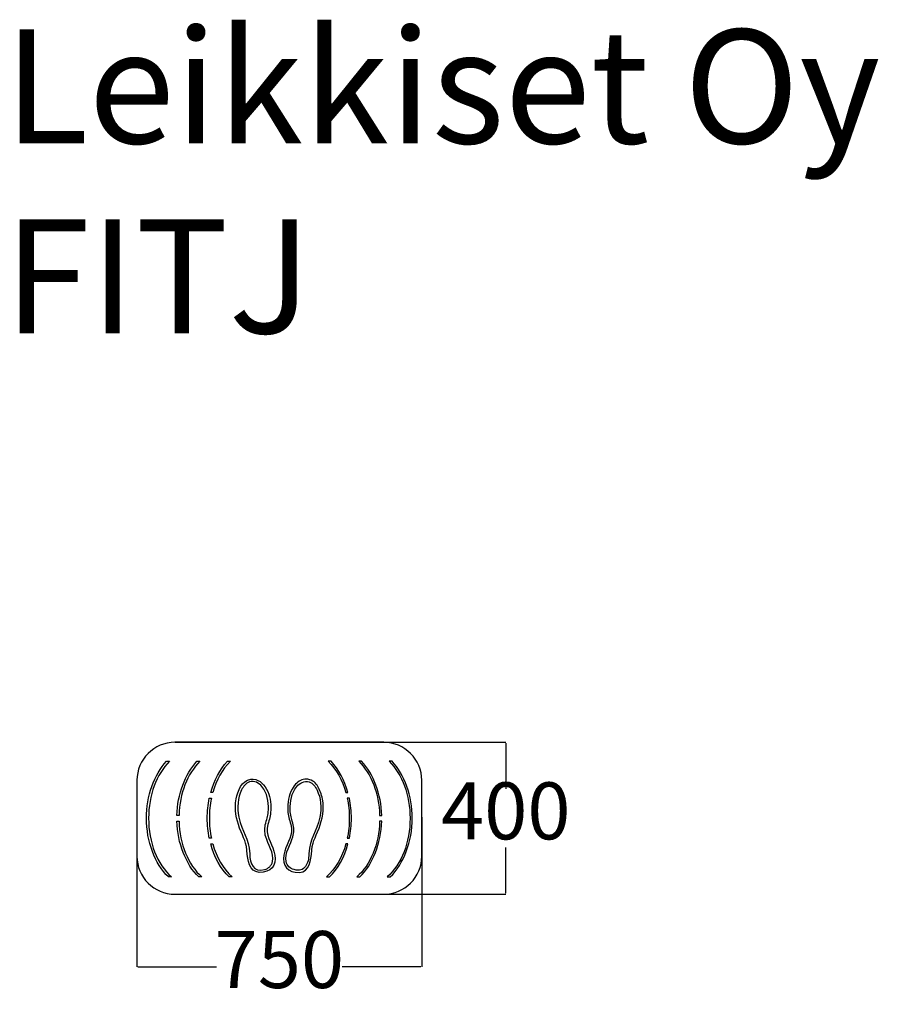
# Model space of a CAD drawing. Units: millimetres. Extents: x 994 to 3254, y 1203 to 3797.
import ezdxf

# ---------------------------------------------------------------- set-up
doc = ezdxf.new("R2010")
doc.units = ezdxf.units.MM
doc.layers.add('Dimensions', color=7, linetype='Continuous')
doc.layers.add('Text', color=7, linetype='Continuous')
doc.styles.get("Standard").update_dxf_attribs({"font": 'arial.ttf'})
doc.dimstyles.new('Leikkiset keinu', dxfattribs={"dimtxt": 150, "dimasz": 2.5, "dimexe": 0.06, "dimexo": 0.625, "dimtad": 0, "dimtih": 1, "dimtoh": 1, "dimdec": 0, "dimtxsty": 'Standard', "dimcen": 2.5, "dimadec": 0, "dimazin": 0, "dimtfac": 1, "dimtmove": 0, "dimatfit": 3, "dimfxl": 1, "dimarcsym": 0})

# ---------------------------------------------------------------- blocks, each defined once
blk = doc.blocks.new('*D6')
at = {"layer": 'Defpoints', "color": 0, "transparency": 16777216}
for p in [(1402.3, 1893.3), (1952.3, 1493.3), (2273.5, 1493.3)]:
    blk.add_point(p, dxfattribs=at)
at = {"layer": 'Dimensions', "color": 0, "lineweight": -2, "transparency": 16777216}
for p, q in [((1402.9, 1893.3), (2273.6, 1893.3)), ((2273.5, 1890.8), (2273.5, 1770.6)), ((2273.5, 1495.8), (2273.5, 1616.1)), ((1952.9, 1493.3), (2273.6, 1493.3))]:
    blk.add_line(p, q, dxfattribs=at)
at = {"layer": 'Dimensions', "color": 0, "transparency": 16777216}
for points in [[(2273.1, 1890.8), (2273.9, 1890.8), (2273.5, 1893.3)], [(2273.1, 1495.8), (2273.9, 1495.8), (2273.5, 1493.3)]]:
    blk.add_solid(points, dxfattribs=at)
at = {"layer": 'Dimensions', "color": 0, "transparency": 16777216, "insert": (2273.5, 1693.3), "char_height": 150, "attachment_point": 5}
blk.add_mtext('400', dxfattribs=at)
blk = doc.blocks.new('*D7')
at = {"layer": 'Defpoints', "color": 0, "transparency": 16777216}
for p in [(1302.3, 1696.6), (2052.5, 1696.6), (1302.3, 1301.7)]:
    blk.add_point(p, dxfattribs=at)
at = {"layer": 'Dimensions', "color": 0, "lineweight": -2, "transparency": 16777216}
for p, q in [((1302.3, 1696), (1302.3, 1301.7)), ((2052.5, 1696), (2052.5, 1301.7)), ((1304.8, 1301.7), (1511.9, 1301.7)), ((2050, 1301.7), (1842.9, 1301.7))]:
    blk.add_line(p, q, dxfattribs=at)
at = {"layer": 'Dimensions', "color": 0, "transparency": 16777216}
for points in [[(1304.8, 1302.1), (1304.8, 1301.3), (1302.3, 1301.7)], [(2050, 1302.1), (2050, 1301.3), (2052.5, 1301.7)]]:
    blk.add_solid(points, dxfattribs=at)
at = {"layer": 'Dimensions', "color": 0, "transparency": 16777216, "insert": (1677.4, 1301.7), "char_height": 150, "attachment_point": 5}
blk.add_mtext('750', dxfattribs=at)

msp = doc.modelspace()

# ---------------------------------------------------------------- linework, layer by layer
at = {"color": 0}
for points, knots in [([(1402.3, 1893.3), (1402.3, 1893.3), (1952.3, 1893.3), (1952.3, 1893.3), (2007.3, 1893.3), (2052.3, 1848.3), (2052.3, 1793.3), (2052.3, 1793.3), (2052.3, 1593.3), (2052.3, 1593.3), (2052.3, 1538.3), (2007.3, 1493.3), (1952.3, 1493.3), (1952.3, 1493.3), (1402.3, 1493.3), (1402.3, 1493.3), (1347.3, 1493.3), (1302.3, 1538.3), (1302.3, 1593.3), (1302.3, 1593.3), (1302.3, 1793.3), (1302.3, 1793.3), (1302.3, 1848.3), (1347.3, 1893.3), (1402.3, 1893.3)], [0, 0, 0, 0, 0.125, 0.125, 0.125, 0.25, 0.25, 0.25, 0.375, 0.375, 0.375, 0.5, 0.5, 0.5, 0.625, 0.625, 0.625, 0.75, 0.75, 0.75, 0.875, 0.875, 0.875, 1, 1, 1, 1]), ([(1380.5, 1843.3), (1347.8, 1808.3), (1327.5, 1752), (1327.5, 1693.3), (1327.5, 1632), (1349.7, 1573.2), (1385.1, 1538.7), (1385.1, 1538.7), (1393.4, 1538.7), (1393.4, 1538.7), (1355.4, 1572.2), (1333.1, 1629.4), (1333.1, 1693.3), (1333.1, 1754.4), (1353.4, 1809.3), (1388.3, 1843.3), (1388.3, 1843.3), (1380.5, 1843.3), (1380.5, 1843.3)], [0, 0, 0, 0, 0.166667, 0.166667, 0.166667, 0.333333, 0.333333, 0.333333, 0.5, 0.5, 0.5, 0.666667, 0.666667, 0.666667, 0.833333, 0.833333, 0.833333, 1, 1, 1, 1]), ([(1460.5, 1843.3), (1429.2, 1809.8), (1409.2, 1756.7), (1407.6, 1700.8), (1407.6, 1700.8), (1413.2, 1700.8), (1413.2, 1700.8), (1414.8, 1758.9), (1434.8, 1810.7), (1468.3, 1843.3), (1468.3, 1843.3), (1460.5, 1843.3), (1460.5, 1843.3)], [0, 0, 0, 0, 0.25, 0.25, 0.25, 0.5, 0.5, 0.5, 0.75, 0.75, 0.75, 1, 1, 1, 1]), ([(1540.5, 1843.3), (1520.8, 1822.2), (1505.5, 1793.3), (1496.6, 1760.8), (1496.6, 1760.8), (1501.9, 1760.8), (1501.9, 1760.8), (1511.1, 1793.9), (1527, 1822.5), (1548.3, 1843.3), (1548.3, 1843.3), (1540.5, 1843.3), (1540.5, 1843.3)], [0, 0, 0, 0, 0.25, 0.25, 0.25, 0.5, 0.5, 0.5, 0.75, 0.75, 0.75, 1, 1, 1, 1]), ([(1814, 1843.3), (1833.7, 1822.2), (1849, 1793.3), (1857.9, 1760.8), (1857.9, 1760.8), (1852.6, 1760.8), (1852.6, 1760.8), (1843.4, 1793.9), (1827.5, 1822.5), (1806.2, 1843.3), (1806.2, 1843.3), (1814, 1843.3), (1814, 1843.3)], [0, 0, 0, 0, 0.25, 0.25, 0.25, 0.5, 0.5, 0.5, 0.75, 0.75, 0.75, 1, 1, 1, 1]), ([(1894, 1843.3), (1925.3, 1809.8), (1945.3, 1756.7), (1946.9, 1700.8), (1946.9, 1700.8), (1941.3, 1700.8), (1941.3, 1700.8), (1939.7, 1758.9), (1919.7, 1810.7), (1886.2, 1843.3), (1886.2, 1843.3), (1894, 1843.3), (1894, 1843.3)], [0, 0, 0, 0, 0.25, 0.25, 0.25, 0.5, 0.5, 0.5, 0.75, 0.75, 0.75, 1, 1, 1, 1]), ([(1974, 1843.3), (2006.7, 1808.3), (2027.1, 1752), (2027.1, 1693.3), (2027.1, 1632), (2004.8, 1573.2), (1969.4, 1538.7), (1969.4, 1538.7), (1961.1, 1538.7), (1961.1, 1538.7), (1999.1, 1572.2), (2021.5, 1629.4), (2021.5, 1693.3), (2021.5, 1754.4), (2001.1, 1809.3), (1966.2, 1843.3), (1966.2, 1843.3), (1974, 1843.3), (1974, 1843.3)], [0, 0, 0, 0, 0.166667, 0.166667, 0.166667, 0.333333, 0.333333, 0.333333, 0.5, 0.5, 0.5, 0.666667, 0.666667, 0.666667, 0.833333, 0.833333, 0.833333, 1, 1, 1, 1]), ([(1602, 1796.1), (1578.1, 1792.6), (1567.8, 1764.9), (1563.8, 1744.2), (1558.3, 1716.5), (1564, 1691.1), (1572.7, 1667.5), (1583.2, 1639), (1591.1, 1632.6), (1593, 1597.8), (1594.3, 1572.9), (1604.3, 1545.8), (1635.1, 1551.1), (1662, 1555.6), (1671.8, 1578), (1662.9, 1607), (1656, 1629.6), (1639.7, 1649.4), (1647.1, 1677.1), (1650.8, 1690.8), (1654.1, 1699.6), (1654.8, 1714.3), (1655.8, 1734.6), (1652.9, 1753.1), (1643.4, 1770.3), (1634.9, 1785.4), (1620.7, 1798.8), (1602, 1796.1)], [0, 0, 0, 0, 0.111111, 0.111111, 0.111111, 0.222222, 0.222222, 0.222222, 0.333333, 0.333333, 0.333333, 0.444444, 0.444444, 0.444444, 0.555556, 0.555556, 0.555556, 0.666667, 0.666667, 0.666667, 0.777778, 0.777778, 0.777778, 0.888889, 0.888889, 0.888889, 1, 1, 1, 1]), ([(1648.6, 1715.9), (1648, 1700.1), (1645.7, 1694.8), (1641.6, 1680.8), (1638, 1668.5), (1638, 1656.6), (1641.6, 1644.3), (1647, 1626), (1663.9, 1600.9), (1659.2, 1579.4), (1656.7, 1568.2), (1649.3, 1561.1), (1638.5, 1558.2), (1608.6, 1550.1), (1600.3, 1574.9), (1599.2, 1599.3), (1597.1, 1642.5), (1579.1, 1655.7), (1570.6, 1696.6), (1565.3, 1722.2), (1567.9, 1746.3), (1578, 1767.8), (1582.4, 1777.2), (1588.8, 1785.8), (1598.7, 1789), (1611.4, 1793.1), (1623.4, 1786.4), (1631.4, 1776.7), (1645.1, 1760), (1649.6, 1737.7), (1648.6, 1715.9)], [0, 0, 0, 0, 0.1, 0.1, 0.1, 0.2, 0.2, 0.2, 0.3, 0.3, 0.3, 0.4, 0.4, 0.4, 0.5, 0.5, 0.5, 0.6, 0.6, 0.6, 0.7, 0.7, 0.7, 0.8, 0.8, 0.8, 0.9, 0.9, 0.9, 1, 1, 1, 1]), ([(1752.5, 1795.9), (1765.9, 1794), (1773.2, 1785.7), (1778.7, 1776.9), (1784.2, 1768.1), (1788.4, 1755.9), (1790.8, 1744), (1796.2, 1716.4), (1790.5, 1691), (1781.8, 1667.4), (1771.3, 1638.9), (1763.5, 1632.5), (1761.6, 1597.7), (1760.2, 1572.8), (1750.3, 1545.7), (1719.4, 1550.9), (1692.5, 1555.5), (1682.7, 1577.9), (1691.6, 1606.9), (1698.5, 1629.4), (1714.8, 1649.3), (1707.4, 1677), (1703.7, 1690.7), (1700.4, 1699.4), (1699.7, 1714.2), (1698.7, 1734.5), (1701.6, 1753), (1711.1, 1770.1), (1713.8, 1774.9), (1719.3, 1782.3), (1723.3, 1786.1), (1730.5, 1793), (1741.8, 1797.5), (1752.5, 1795.9)], [0, 0, 0, 0, 0.090909, 0.090909, 0.090909, 0.181818, 0.181818, 0.181818, 0.272727, 0.272727, 0.272727, 0.363636, 0.363636, 0.363636, 0.454545, 0.454545, 0.454545, 0.545455, 0.545455, 0.545455, 0.636364, 0.636364, 0.636364, 0.727273, 0.727273, 0.727273, 0.818182, 0.818182, 0.818182, 0.909091, 0.909091, 0.909091, 1, 1, 1, 1]), ([(1705.9, 1715.7), (1706.6, 1699.9), (1708.8, 1694.6), (1712.9, 1680.7), (1716.5, 1668.4), (1716.6, 1656.4), (1712.9, 1644.1), (1707.5, 1625.9), (1690.6, 1600.8), (1695.4, 1579.3), (1697.8, 1568.1), (1705.2, 1561), (1716.1, 1558.1), (1730.4, 1554.2), (1740.1, 1557.4), (1746.3, 1566.4), (1752.2, 1574.7), (1754.8, 1586.9), (1755.3, 1599.2), (1757.4, 1642.4), (1775.5, 1655.6), (1783.9, 1696.5), (1789.2, 1722.1), (1786.6, 1746.2), (1776.5, 1767.7), (1772.1, 1777.1), (1765.7, 1785.7), (1755.8, 1788.9), (1743.1, 1793), (1731.1, 1786.3), (1723.2, 1776.6), (1709.4, 1759.9), (1705, 1737.6), (1705.9, 1715.7)], [0, 0, 0, 0, 0.090909, 0.090909, 0.090909, 0.181818, 0.181818, 0.181818, 0.272727, 0.272727, 0.272727, 0.363636, 0.363636, 0.363636, 0.454545, 0.454545, 0.454545, 0.545455, 0.545455, 0.545455, 0.636364, 0.636364, 0.636364, 0.727273, 0.727273, 0.727273, 0.818182, 0.818182, 0.818182, 0.909091, 0.909091, 0.909091, 1, 1, 1, 1]), ([(1492.9, 1745.8), (1489.4, 1728.9), (1487.5, 1711.2), (1487.5, 1693.3), (1487.5, 1675.5), (1489.4, 1657.8), (1492.9, 1640.8), (1492.9, 1640.8), (1498.3, 1640.8), (1498.3, 1640.8), (1494.9, 1657.5), (1493.1, 1675.2), (1493.1, 1693.3), (1493.1, 1711.5), (1494.9, 1729.1), (1498.3, 1745.8), (1498.3, 1745.8), (1492.9, 1745.8), (1492.9, 1745.8)], [0, 0, 0, 0, 0.166667, 0.166667, 0.166667, 0.333333, 0.333333, 0.333333, 0.5, 0.5, 0.5, 0.666667, 0.666667, 0.666667, 0.833333, 0.833333, 0.833333, 1, 1, 1, 1]), ([(1861.6, 1745.8), (1865.2, 1728.9), (1867.1, 1711.2), (1867.1, 1693.3), (1867.1, 1675.5), (1865.2, 1657.8), (1861.6, 1640.8), (1861.6, 1640.8), (1856.2, 1640.8), (1856.2, 1640.8), (1859.6, 1657.5), (1861.5, 1675.2), (1861.5, 1693.3), (1861.5, 1711.5), (1859.6, 1729.1), (1856.2, 1745.8), (1856.2, 1745.8), (1861.6, 1745.8), (1861.6, 1745.8)], [0, 0, 0, 0, 0.166667, 0.166667, 0.166667, 0.333333, 0.333333, 0.333333, 0.5, 0.5, 0.5, 0.666667, 0.666667, 0.666667, 0.833333, 0.833333, 0.833333, 1, 1, 1, 1]), ([(1407.6, 1685.8), (1409.3, 1627.3), (1431.2, 1571.8), (1465.1, 1538.7), (1465.1, 1538.7), (1473.4, 1538.7), (1473.4, 1538.7), (1436.9, 1570.8), (1414.8, 1624.9), (1413.2, 1685.8), (1413.2, 1685.8), (1407.6, 1685.8), (1407.6, 1685.8)], [0, 0, 0, 0, 0.25, 0.25, 0.25, 0.5, 0.5, 0.5, 0.75, 0.75, 0.75, 1, 1, 1, 1]), ([(1946.9, 1685.8), (1945.2, 1627.3), (1923.4, 1571.8), (1889.4, 1538.7), (1889.4, 1538.7), (1881.1, 1538.7), (1881.1, 1538.7), (1917.6, 1570.8), (1939.7, 1624.9), (1941.3, 1685.8), (1941.3, 1685.8), (1946.9, 1685.8), (1946.9, 1685.8)], [0, 0, 0, 0, 0.25, 0.25, 0.25, 0.5, 0.5, 0.5, 0.75, 0.75, 0.75, 1, 1, 1, 1]), ([(1496.6, 1625.8), (1506.2, 1590.9), (1523.1, 1560.1), (1545.1, 1538.7), (1545.1, 1538.7), (1553.4, 1538.7), (1553.4, 1538.7), (1529.5, 1559.7), (1511.8, 1590.2), (1501.9, 1625.8), (1501.9, 1625.8), (1496.6, 1625.8), (1496.6, 1625.8)], [0, 0, 0, 0, 0.25, 0.25, 0.25, 0.5, 0.5, 0.5, 0.75, 0.75, 0.75, 1, 1, 1, 1]), ([(1857.9, 1625.8), (1848.3, 1590.9), (1831.4, 1560.1), (1809.4, 1538.7), (1809.4, 1538.7), (1801.1, 1538.7), (1801.1, 1538.7), (1825, 1559.7), (1842.7, 1590.2), (1852.6, 1625.8), (1852.6, 1625.8), (1857.9, 1625.8), (1857.9, 1625.8)], [0, 0, 0, 0, 0.25, 0.25, 0.25, 0.5, 0.5, 0.5, 0.75, 0.75, 0.75, 1, 1, 1, 1])]:
    msp.add_open_spline(points, degree=3, knots=knots, dxfattribs=at)

# ---------------------------------------------------------------- texts
at = {"layer": 'Text', "lineweight": 5, "insert": (952.4, 3770.8), "char_height": 300, "width": 3265.712, "attachment_point": 1}
msp.add_mtext('Leikkiset Oy\\PFITJ', dxfattribs=at)

# ---------------------------------------------------------------- dimensions: what is measured, and where the dimension line sits
at = {"layer": 'Dimensions'}
dim = msp.add_linear_dim(base=(2273.5, 1493.3), p1=(1402.3, 1893.3), p2=(1952.3, 1493.3), angle=90, dimstyle='Leikkiset keinu', dxfattribs=at)
dim.commit()
dim.dimension.update_dxf_attribs({"geometry": '*D6', "text_midpoint": (2273.5, 1693.3)})
dim = msp.add_linear_dim(base=(1302.3, 1301.7), p1=(2052.5, 1696.6), p2=(1302.3, 1696.6), dimstyle='Leikkiset keinu', dxfattribs=at)
dim.commit()
dim.dimension.update_dxf_attribs({"geometry": '*D7', "text_midpoint": (1677.4, 1301.7)})

doc.saveas('drawing.dxf')
